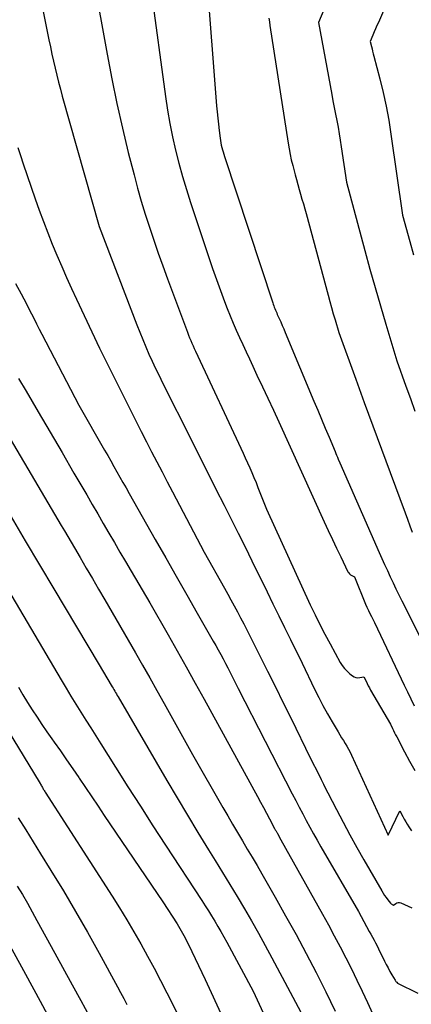
# Model space of a CAD drawing. Units: inches. Extents: x 2609473 to 2612415, y 1509944 to 1512466.
# Drawn here: x 2609827 to 2609864, y 1510429 to 1510521 of the extents above; entities that cross this region are included whole.
import ezdxf

# ---------------------------------------------------------------- set-up
doc = ezdxf.new("R2010")
doc.units = ezdxf.units.IN
doc.header["$MEASUREMENT"] = 0
doc.layers.add('Tile_2643_34_NW_contour_2ft', color=183, linetype='Continuous')

msp = doc.modelspace()

# ---------------------------------------------------------------- linework, layer by layer
at = {"layer": 'Tile_2643_34_NW_contour_2ft'}
for points in [[(2609859.482, 1510530.772, 7914), (2609855.46, 1510521.17, 7914), (2609856.72, 1510514.403, 7914), (2609856.837, 1510513.784, 7914), (2609856.955, 1510513.165, 7914), (2609857.076, 1510512.547, 7914), (2609857.198, 1510511.929, 7914), (2609857.316, 1510511.311, 7914), (2609857.427, 1510510.691, 7914), (2609857.528, 1510510.07, 7914), (2609857.623, 1510509.447, 7914), (2609858.1, 1510506.11, 7914), (2609859.84, 1510499.658, 7914), (2609860.317, 1510497.916, 7914), (2609860.804, 1510496.178, 7914), (2609861.305, 1510494.443, 7914), (2609861.815, 1510492.71, 7914), (2609862.85, 1510489.25, 7914), (2609863.706, 1510486.882, 7914), (2609864.133, 1510485.697, 7914), (2609864.558, 1510484.512, 7914)], [(2609864.61, 1510529.36, 7912), (2609861.116, 1510521.19, 7912), (2609860.987, 1510520.889, 7912), (2609860.859, 1510520.587, 7912), (2609860.732, 1510520.286, 7912), (2609860.604, 1510519.984, 7912), (2609860.35, 1510519.38, 7912), (2609860.462, 1510518.921, 7912), (2609860.518, 1510518.691, 7912), (2609860.575, 1510518.462, 7912), (2609860.634, 1510518.233, 7912), (2609860.693, 1510518.004, 7912), (2609861.252, 1510515.877, 7912), (2609861.569, 1510514.581, 7912), (2609861.856, 1510513.278, 7912), (2609862.096, 1510511.966, 7912), (2609862.307, 1510510.648, 7912), (2609863.39, 1510503.02, 7912), (2609864.087, 1510500.519, 7912), (2609864.441, 1510499.27, 7912)], [(2609844.93, 1510525.58, 7918), (2609845.874, 1510513.323, 7918), (2609845.923, 1510512.739, 7918), (2609845.977, 1510512.157, 7918), (2609846.039, 1510511.575, 7918), (2609846.106, 1510510.994, 7918), (2609846.195, 1510510.274, 7918), (2609846.226, 1510510.054, 7918), (2609846.263, 1510509.834, 7918), (2609846.308, 1510509.616, 7918), (2609846.358, 1510509.399, 7918), (2609846.414, 1510509.183, 7918), (2609846.474, 1510508.968, 7918), (2609846.538, 1510508.755, 7918), (2609846.606, 1510508.542, 7918), (2609851.163, 1510494.738, 7918), (2609851.21, 1510494.6, 7918), (2609851.259, 1510494.461, 7918), (2609851.311, 1510494.324, 7918), (2609851.364, 1510494.187, 7918), (2609851.419, 1510494.051, 7918), (2609851.475, 1510493.915, 7918), (2609851.533, 1510493.78, 7918), (2609851.591, 1510493.645, 7918), (2609851.764, 1510493.257, 7918), (2609851.909, 1510492.928, 7918), (2609852.052, 1510492.598, 7918), (2609852.193, 1510492.267, 7918), (2609852.333, 1510491.936, 7918), (2609855.041, 1510485.458, 7918), (2609855.398, 1510484.606, 7918), (2609855.755, 1510483.754, 7918), (2609856.112, 1510482.903, 7918), (2609856.47, 1510482.051, 7918), (2609857.036, 1510480.707, 7918), (2609857.111, 1510480.528, 7918), (2609857.186, 1510480.349, 7918), (2609857.26, 1510480.169, 7918), (2609857.333, 1510479.99, 7918), (2609857.48, 1510479.63, 7918), (2609861.196, 1510471.194, 7918), (2609861.451, 1510470.618, 7918), (2609861.71, 1510470.043, 7918), (2609861.971, 1510469.469, 7918), (2609862.235, 1510468.897, 7918), (2609862.503, 1510468.326, 7918), (2609862.775, 1510467.757, 7918), (2609863.052, 1510467.191, 7918), (2609863.332, 1510466.627, 7918), (2609866.999, 1510459.341, 7918)], [(2609828.943, 1510525.088, 7924), (2609830.062, 1510519.544, 7924), (2609830.2, 1510518.875, 7924), (2609830.342, 1510518.208, 7924), (2609830.49, 1510517.542, 7924), (2609830.643, 1510516.877, 7924), (2609830.803, 1510516.214, 7924), (2609830.968, 1510515.553, 7924), (2609831.144, 1510514.893, 7924), (2609831.324, 1510514.236, 7924), (2609834.8, 1510501.94, 7924), (2609838.349, 1510492.67, 7924), (2609838.622, 1510491.973, 7924), (2609838.903, 1510491.28, 7924), (2609839.196, 1510490.592, 7924), (2609839.497, 1510489.907, 7924), (2609839.807, 1510489.226, 7924), (2609840.124, 1510488.548, 7924), (2609840.449, 1510487.874, 7924), (2609840.779, 1510487.203, 7924), (2609843.49, 1510481.786, 7924), (2609844.26, 1510480.247, 7924), (2609845.031, 1510478.709, 7924), (2609845.803, 1510477.171, 7924), (2609846.575, 1510475.634, 7924), (2609847.901, 1510472.996, 7924), (2609848.548, 1510471.703, 7924), (2609849.192, 1510470.409, 7924), (2609849.831, 1510469.112, 7924), (2609850.466, 1510467.813, 7924), (2609850.639, 1510467.458, 7924), (2609851.186, 1510466.335, 7924), (2609851.734, 1510465.214, 7924), (2609852.282, 1510464.092, 7924), (2609852.831, 1510462.972, 7924), (2609853.93, 1510460.73, 7924), (2609855.104, 1510458.295, 7924), (2609855.494, 1510457.512, 7924), (2609855.898, 1510456.736, 7924), (2609856.321, 1510455.971, 7924), (2609856.758, 1510455.212, 7924), (2609857.33, 1510454.25, 7924), (2609857.493, 1510453.979, 7924), (2609857.656, 1510453.709, 7924), (2609857.822, 1510453.441, 7924), (2609857.989, 1510453.172, 7924), (2609858.151, 1510452.902, 7924), (2609858.307, 1510452.628, 7924), (2609858.452, 1510452.348, 7924), (2609858.589, 1510452.064, 7924), (2609862.05, 1510444.53, 7924), (2609863.15, 1510446.8, 7924), (2609863.415, 1510446.29, 7924), (2609863.552, 1510446.037, 7924), (2609863.694, 1510445.788, 7924), (2609863.844, 1510445.543, 7924), (2609863.999, 1510445.301, 7924), (2609864.054, 1510445.218, 7924), (2609864.244, 1510444.939, 7924)], [(2609839.69, 1510524.182, 7920), (2609841.053, 1510514.192, 7920), (2609841.246, 1510512.921, 7920), (2609841.465, 1510511.656, 7920), (2609841.723, 1510510.398, 7920), (2609842.007, 1510509.145, 7920), (2609842.326, 1510507.9, 7920), (2609842.665, 1510506.661, 7920), (2609843.033, 1510505.43, 7920), (2609843.422, 1510504.205, 7920), (2609845.138, 1510499.015, 7920), (2609845.49, 1510497.974, 7920), (2609845.853, 1510496.935, 7920), (2609846.23, 1510495.903, 7920), (2609846.618, 1510494.874, 7920), (2609846.874, 1510494.208, 7920), (2609847.147, 1510493.517, 7920), (2609847.428, 1510492.83, 7920), (2609847.721, 1510492.147, 7920), (2609848.023, 1510491.469, 7920), (2609848.332, 1510490.793, 7920), (2609848.644, 1510490.119, 7920), (2609848.959, 1510489.445, 7920), (2609849.275, 1510488.773, 7920), (2609849.678, 1510487.923, 7920), (2609850.196, 1510486.825, 7920), (2609850.71, 1510485.726, 7920), (2609851.218, 1510484.624, 7920), (2609851.723, 1510483.521, 7920), (2609856.019, 1510474.076, 7920), (2609856.401, 1510473.246, 7920), (2609856.787, 1510472.417, 7920), (2609857.179, 1510471.591, 7920), (2609857.575, 1510470.768, 7920), (2609858.255, 1510469.368, 7920), (2609858.324, 1510469.255, 7920), (2609858.406, 1510469.155, 7920), (2609858.505, 1510469.072, 7920), (2609858.617, 1510469.002, 7920), (2609858.86, 1510468.88, 7920), (2609859.918, 1510466.317, 7920), (2609860.045, 1510466.02, 7920), (2609860.176, 1510465.726, 7920), (2609860.314, 1510465.434, 7920), (2609860.457, 1510465.145, 7920), (2609860.75, 1510464.57, 7920), (2609863.547, 1510458.675, 7920), (2609863.858, 1510458.024, 7920), (2609864.17, 1510457.374, 7920), (2609864.486, 1510456.724, 7920)], [(2609834.782, 1510522.517, 7922), (2609835.059, 1510520.955, 7922), (2609835.544, 1510518.208, 7922), (2609835.984, 1510515.871, 7922), (2609836.46, 1510513.542, 7922), (2609836.987, 1510511.225, 7922), (2609837.55, 1510508.915, 7922), (2609838.091, 1510506.802, 7922), (2609838.423, 1510505.558, 7922), (2609838.772, 1510504.319, 7922), (2609839.147, 1510503.088, 7922), (2609839.54, 1510501.862, 7922), (2609839.951, 1510500.642, 7922), (2609840.372, 1510499.424, 7922), (2609840.805, 1510498.212, 7922), (2609841.247, 1510497.002, 7922), (2609843.024, 1510492.214, 7922), (2609843.122, 1510491.955, 7922), (2609843.223, 1510491.697, 7922), (2609843.328, 1510491.441, 7922), (2609843.434, 1510491.185, 7922), (2609843.545, 1510490.931, 7922), (2609843.656, 1510490.677, 7922), (2609843.77, 1510490.425, 7922), (2609843.886, 1510490.173, 7922), (2609848.363, 1510480.561, 7922), (2609848.574, 1510480.103, 7922), (2609848.783, 1510479.644, 7922), (2609848.989, 1510479.183, 7922), (2609849.192, 1510478.721, 7922), (2609849.391, 1510478.257, 7922), (2609849.585, 1510477.792, 7922), (2609849.772, 1510477.324, 7922), (2609849.955, 1510476.854, 7922), (2609850.56, 1510475.27, 7922), (2609854.704, 1510466.242, 7922), (2609855.145, 1510465.309, 7922), (2609855.6, 1510464.383, 7922), (2609856.076, 1510463.468, 7922), (2609856.566, 1510462.561, 7922), (2609857.532, 1510460.82, 7922), (2609857.72, 1510460.522, 7922), (2609857.929, 1510460.242, 7922), (2609858.168, 1510459.986, 7922), (2609858.427, 1510459.749, 7922), (2609858.667, 1510459.552, 7922), (2609858.829, 1510459.453, 7922), (2609858.998, 1510459.386, 7922), (2609859.179, 1510459.367, 7922), (2609859.368, 1510459.379, 7922), (2609859.76, 1510459.46, 7922), (2609859.954, 1510459.036, 7922), (2609860.054, 1510458.825, 7922), (2609860.158, 1510458.617, 7922), (2609860.268, 1510458.412, 7922), (2609860.382, 1510458.209, 7922), (2609862.25, 1510455, 7922), (2609862.444, 1510454.59, 7922), (2609862.542, 1510454.386, 7922), (2609862.641, 1510454.182, 7922), (2609862.743, 1510453.98, 7922), (2609862.846, 1510453.778, 7922), (2609863.571, 1510452.381, 7922), (2609864.048, 1510451.487, 7922), (2609864.541, 1510450.602, 7922)], [(2609850.79, 1510521.598, 7916), (2609850.843, 1510521.255, 7916), (2609850.896, 1510520.912, 7916), (2609852.611, 1510509.79, 7916), (2609852.7, 1510509.265, 7916), (2609852.799, 1510508.742, 7916), (2609852.914, 1510508.223, 7916), (2609853.04, 1510507.705, 7916), (2609853.267, 1510506.822, 7916), (2609853.39, 1510506.361, 7916), (2609853.516, 1510505.9, 7916), (2609853.647, 1510505.442, 7916), (2609853.782, 1510504.984, 7916), (2609853.918, 1510504.526, 7916), (2609854.051, 1510504.068, 7916), (2609854.181, 1510503.608, 7916), (2609854.307, 1510503.148, 7916), (2609856.381, 1510495.463, 7916), (2609856.542, 1510494.876, 7916), (2609856.704, 1510494.29, 7916), (2609856.871, 1510493.704, 7916), (2609857.039, 1510493.119, 7916), (2609857.38, 1510491.95, 7916), (2609858.978, 1510487.535, 7916), (2609859.781, 1510485.328, 7916), (2609860.588, 1510483.124, 7916), (2609861.403, 1510480.922, 7916), (2609862.224, 1510478.722, 7916), (2609863.647, 1510474.923, 7916), (2609863.871, 1510474.315, 7916), (2609864.092, 1510473.707, 7916), (2609864.308, 1510473.097, 7916)], [(2609827.142, 1510509.382, 7926), (2609827.395, 1510508.621, 7926), (2609827.65, 1510507.861, 7926), (2609828.773, 1510504.547, 7926), (2609829.15, 1510503.469, 7926), (2609829.541, 1510502.396, 7926), (2609829.953, 1510501.331, 7926), (2609830.378, 1510500.271, 7926), (2609830.82, 1510499.218, 7926), (2609831.269, 1510498.167, 7926), (2609831.731, 1510497.123, 7926), (2609832.2, 1510496.081, 7926), (2609832.663, 1510495.068, 7926), (2609833.378, 1510493.526, 7926), (2609834.102, 1510491.989, 7926), (2609834.842, 1510490.459, 7926), (2609835.592, 1510488.935, 7926), (2609837.806, 1510484.489, 7926), (2609838.283, 1510483.536, 7926), (2609838.765, 1510482.584, 7926), (2609839.251, 1510481.635, 7926), (2609839.74, 1510480.687, 7926), (2609840.233, 1510479.741, 7926), (2609840.726, 1510478.795, 7926), (2609841.22, 1510477.85, 7926), (2609841.715, 1510476.905, 7926), (2609844.71, 1510471.2, 7926), (2609846.604, 1510467.823, 7926), (2609846.914, 1510467.266, 7926), (2609847.223, 1510466.707, 7926), (2609847.528, 1510466.147, 7926), (2609847.832, 1510465.586, 7926), (2609848.132, 1510465.023, 7926), (2609848.428, 1510464.458, 7926), (2609848.719, 1510463.891, 7926), (2609849.007, 1510463.321, 7926), (2609849.926, 1510461.481, 7926), (2609850.669, 1510459.99, 7926), (2609851.41, 1510458.497, 7926), (2609852.149, 1510457.003, 7926), (2609852.884, 1510455.508, 7926), (2609854.7, 1510451.81, 7926), (2609855.523, 1510450.17, 7926), (2609855.731, 1510449.755, 7926), (2609855.94, 1510449.341, 7926), (2609856.149, 1510448.927, 7926), (2609856.358, 1510448.514, 7926), (2609857.163, 1510446.93, 7926), (2609857.785, 1510445.73, 7926), (2609858.42, 1510444.537, 7926), (2609859.074, 1510443.355, 7926), (2609859.742, 1510442.18, 7926), (2609861.434, 1510439.259, 7926), (2609861.566, 1510439.042, 7926), (2609861.706, 1510438.829, 7926), (2609861.854, 1510438.622, 7926), (2609862.009, 1510438.42, 7926), (2609862.258, 1510438.11, 7926), (2609862.296, 1510438.069, 7926), (2609862.337, 1510438.032, 7926), (2609862.381, 1510438, 7926), (2609862.429, 1510437.971, 7926), (2609862.53, 1510437.92, 7926), (2609862.753, 1510438.08, 7926), (2609862.867, 1510438.136, 7926), (2609862.983, 1510438.167, 7926), (2609863.104, 1510438.16, 7926), (2609863.227, 1510438.128, 7926), (2609864.28, 1510437.66, 7926)], [(2609826.905, 1510496.561, 7928), (2609827.439, 1510495.577, 7928), (2609827.69, 1510495.107, 7928), (2609827.938, 1510494.637, 7928), (2609828.182, 1510494.164, 7928), (2609828.423, 1510493.689, 7928), (2609828.662, 1510493.213, 7928), (2609828.903, 1510492.739, 7928), (2609829.147, 1510492.266, 7928), (2609829.393, 1510491.793, 7928), (2609832.9, 1510485.09, 7928), (2609835.315, 1510480.832, 7928), (2609835.604, 1510480.323, 7928), (2609835.893, 1510479.814, 7928), (2609836.182, 1510479.305, 7928), (2609836.471, 1510478.795, 7928), (2609836.759, 1510478.286, 7928), (2609837.048, 1510477.777, 7928), (2609837.337, 1510477.268, 7928), (2609837.626, 1510476.758, 7928), (2609840.087, 1510472.416, 7928), (2609841.074, 1510470.676, 7928), (2609842.063, 1510468.938, 7928), (2609843.055, 1510467.201, 7928), (2609844.048, 1510465.465, 7928), (2609845.559, 1510462.829, 7928), (2609845.796, 1510462.411, 7928), (2609846.03, 1510461.991, 7928), (2609846.26, 1510461.568, 7928), (2609846.487, 1510461.144, 7928), (2609846.71, 1510460.718, 7928), (2609846.93, 1510460.291, 7928), (2609847.147, 1510459.861, 7928), (2609847.36, 1510459.43, 7928), (2609847.89, 1510458.35, 7928), (2609852.998, 1510448.425, 7928), (2609853.325, 1510447.794, 7928), (2609853.654, 1510447.163, 7928), (2609853.986, 1510446.534, 7928), (2609854.32, 1510445.906, 7928), (2609854.659, 1510445.28, 7928), (2609855.002, 1510444.657, 7928), (2609855.35, 1510444.037, 7928), (2609855.702, 1510443.419, 7928), (2609859.23, 1510437.3, 7928), (2609860.264, 1510435.44, 7928), (2609860.414, 1510435.168, 7928), (2609860.561, 1510434.895, 7928), (2609860.706, 1510434.621, 7928), (2609860.849, 1510434.346, 7928), (2609860.99, 1510434.069, 7928), (2609861.129, 1510433.793, 7928), (2609861.267, 1510433.514, 7928), (2609861.403, 1510433.236, 7928), (2609861.693, 1510432.637, 7928), (2609861.857, 1510432.31, 7928), (2609862.026, 1510431.986, 7928), (2609862.204, 1510431.667, 7928), (2609862.387, 1510431.35, 7928), (2609862.701, 1510430.822, 7928), (2609862.733, 1510430.773, 7928), (2609862.767, 1510430.726, 7928), (2609862.805, 1510430.683, 7928), (2609862.845, 1510430.641, 7928), (2609862.93, 1510430.56, 7928), (2609864.848, 1510429.599, 7928)], [(2609827.213, 1510487.594, 7930), (2609827.922, 1510486.389, 7930), (2609829.053, 1510484.463, 7930), (2609830.181, 1510482.537, 7930), (2609831.306, 1510480.608, 7930), (2609832.429, 1510478.678, 7930), (2609833.626, 1510476.617, 7930), (2609834.149, 1510475.717, 7930), (2609834.671, 1510474.816, 7930), (2609835.194, 1510473.916, 7930), (2609835.717, 1510473.016, 7930), (2609836.24, 1510472.116, 7930), (2609836.765, 1510471.217, 7930), (2609837.291, 1510470.319, 7930), (2609837.818, 1510469.421, 7930), (2609839.57, 1510466.44, 7930), (2609841.291, 1510463.417, 7930), (2609842.148, 1510461.903, 7930), (2609843, 1510460.387, 7930), (2609843.846, 1510458.867, 7930), (2609844.686, 1510457.345, 7930), (2609849.736, 1510448.149, 7930), (2609850.019, 1510447.63, 7930), (2609850.3, 1510447.111, 7930), (2609850.579, 1510446.59, 7930), (2609850.855, 1510446.069, 7930), (2609851.342, 1510445.144, 7930), (2609851.374, 1510445.084, 7930), (2609851.406, 1510445.024, 7930), (2609851.438, 1510444.964, 7930), (2609851.47, 1510444.905, 7930), (2609851.503, 1510444.845, 7930), (2609851.535, 1510444.786, 7930), (2609851.569, 1510444.727, 7930), (2609851.603, 1510444.669, 7930), (2609851.94, 1510444.09, 7930), (2609855.841, 1510437.076, 7930), (2609856.405, 1510436.049, 7930), (2609856.961, 1510435.019, 7930), (2609857.506, 1510433.983, 7930), (2609858.045, 1510432.943, 7930), (2609858.57, 1510431.896, 7930), (2609859.087, 1510430.845, 7930), (2609859.589, 1510429.788, 7930), (2609860.083, 1510428.726, 7930), (2609862.327, 1510423.82, 7930)], [(2609825.77, 1510482.966, 7932), (2609829.66, 1510476.4, 7932), (2609831.221, 1510473.741, 7932), (2609831.531, 1510473.213, 7932), (2609831.842, 1510472.685, 7932), (2609832.153, 1510472.157, 7932), (2609832.464, 1510471.629, 7932), (2609833.009, 1510470.704, 7932), (2609833.592, 1510469.713, 7932), (2609834.173, 1510468.721, 7932), (2609834.751, 1510467.727, 7932), (2609835.327, 1510466.732, 7932), (2609838.214, 1510461.729, 7932), (2609838.898, 1510460.538, 7932), (2609839.577, 1510459.345, 7932), (2609840.251, 1510458.149, 7932), (2609840.921, 1510456.95, 7932), (2609843.6, 1510452.13, 7932), (2609846.467, 1510447.117, 7932), (2609846.92, 1510446.331, 7932), (2609847.375, 1510445.546, 7932), (2609847.836, 1510444.765, 7932), (2609848.299, 1510443.985, 7932), (2609848.763, 1510443.206, 7932), (2609849.224, 1510442.425, 7932), (2609849.68, 1510441.641, 7932), (2609850.134, 1510440.856, 7932), (2609851.383, 1510438.679, 7932), (2609852.38, 1510436.912, 7932), (2609853.359, 1510435.137, 7932), (2609854.313, 1510433.347, 7932), (2609855.25, 1510431.548, 7932), (2609856.16, 1510429.735, 7932), (2609857.054, 1510427.915, 7932)], [(2609826.5, 1510474.538, 7934), (2609827.838, 1510472.275, 7934), (2609829.181, 1510470.015, 7934), (2609830.527, 1510467.757, 7934), (2609834.81, 1510460.59, 7934), (2609835.947, 1510458.661, 7934), (2609836.027, 1510458.525, 7934), (2609836.107, 1510458.388, 7934), (2609836.187, 1510458.252, 7934), (2609836.267, 1510458.114, 7934), (2609836.346, 1510457.978, 7934), (2609836.426, 1510457.841, 7934), (2609836.505, 1510457.704, 7934), (2609836.585, 1510457.567, 7934), (2609841.175, 1510449.683, 7934), (2609842.145, 1510448.033, 7934), (2609843.124, 1510446.388, 7934), (2609844.117, 1510444.753, 7934), (2609845.119, 1510443.122, 7934), (2609845.735, 1510442.13, 7934), (2609846.433, 1510440.997, 7934), (2609847.125, 1510439.862, 7934), (2609847.81, 1510438.723, 7934), (2609848.49, 1510437.58, 7934), (2609849.158, 1510436.431, 7934), (2609849.816, 1510435.276, 7934), (2609850.459, 1510434.112, 7934), (2609851.091, 1510432.943, 7934), (2609854.796, 1510425.982, 7934)], [(2609824.78, 1510470.06, 7936), (2609831.224, 1510459.159, 7936), (2609831.677, 1510458.398, 7936), (2609832.135, 1510457.639, 7936), (2609832.598, 1510456.884, 7936), (2609833.066, 1510456.131, 7936), (2609833.536, 1510455.38, 7936), (2609834.007, 1510454.629, 7936), (2609834.479, 1510453.88, 7936), (2609834.952, 1510453.13, 7936), (2609836.34, 1510450.934, 7936), (2609837.51, 1510449.089, 7936), (2609838.687, 1510447.248, 7936), (2609839.871, 1510445.411, 7936), (2609841.062, 1510443.579, 7936), (2609844.477, 1510438.344, 7936), (2609844.788, 1510437.862, 7936), (2609845.096, 1510437.379, 7936), (2609845.399, 1510436.891, 7936), (2609845.699, 1510436.402, 7936), (2609845.993, 1510435.909, 7936), (2609846.281, 1510435.414, 7936), (2609846.563, 1510434.914, 7936), (2609846.84, 1510434.411, 7936), (2609849.33, 1510429.81, 7936), (2609851.206, 1510425.702, 7936)], [(2609827.196, 1510458.465, 7938), (2609827.615, 1510457.749, 7938), (2609828.049, 1510457.042, 7938), (2609828.491, 1510456.339, 7938), (2609828.945, 1510455.645, 7938), (2609829.406, 1510454.954, 7938), (2609829.877, 1510454.271, 7938), (2609830.354, 1510453.591, 7938), (2609830.57, 1510453.289, 7938), (2609831.157, 1510452.46, 7938), (2609831.738, 1510451.627, 7938), (2609832.313, 1510450.789, 7938), (2609832.883, 1510449.948, 7938), (2609832.926, 1510449.883, 7938), (2609833.514, 1510449.007, 7938), (2609834.103, 1510448.132, 7938), (2609834.693, 1510447.257, 7938), (2609835.283, 1510446.383, 7938), (2609840.79, 1510438.24, 7938), (2609842.14, 1510436.136, 7938), (2609842.273, 1510435.925, 7938), (2609842.403, 1510435.712, 7938), (2609842.53, 1510435.497, 7938), (2609842.655, 1510435.28, 7938), (2609842.775, 1510435.061, 7938), (2609842.894, 1510434.841, 7938), (2609843.008, 1510434.619, 7938), (2609843.121, 1510434.396, 7938), (2609843.544, 1510433.538, 7938), (2609843.863, 1510432.884, 7938), (2609844.178, 1510432.228, 7938), (2609844.488, 1510431.569, 7938), (2609844.795, 1510430.909, 7938), (2609848.125, 1510423.658, 7938)], [(2609825.219, 1510455.955, 7940), (2609829.14, 1510449.55, 7940), (2609829.358, 1510449.17, 7940), (2609829.402, 1510449.094, 7940), (2609829.445, 1510449.019, 7940), (2609829.49, 1510448.944, 7940), (2609829.536, 1510448.869, 7940), (2609829.582, 1510448.795, 7940), (2609829.628, 1510448.721, 7940), (2609829.675, 1510448.647, 7940), (2609829.722, 1510448.573, 7940), (2609836.014, 1510438.759, 7940), (2609836.713, 1510437.648, 7940), (2609837.399, 1510436.529, 7940), (2609838.066, 1510435.399, 7940), (2609838.72, 1510434.261, 7940), (2609839.357, 1510433.113, 7940), (2609839.982, 1510431.959, 7940), (2609840.591, 1510430.796, 7940), (2609841.19, 1510429.628, 7940), (2609846.535, 1510419.007, 7940)], [(2609827.178, 1510446.157, 7942), (2609827.881, 1510445.022, 7942), (2609828.583, 1510443.888, 7942), (2609829.285, 1510442.753, 7942), (2609830.255, 1510441.187, 7942), (2609831.426, 1510439.26, 7942), (2609832.576, 1510437.32, 7942), (2609833.693, 1510435.362, 7942), (2609834.789, 1510433.391, 7942), (2609836.521, 1510430.212, 7942), (2609836.819, 1510429.658, 7942), (2609837.114, 1510429.102, 7942), (2609837.404, 1510428.544, 7942)], [(2609827.088, 1510439.706, 7944), (2609827.565, 1510438.908, 7944), (2609828.034, 1510438.105, 7944), (2609828.49, 1510437.295, 7944), (2609828.938, 1510436.48, 7944), (2609830.61, 1510433.38, 7944), (2609832.266, 1510430.405, 7944), (2609833.088, 1510428.915, 7944), (2609833.901, 1510427.419, 7944)], [(2609825.442, 1510435.766, 7946), (2609827.845, 1510431.411, 7946), (2609829.239, 1510428.856, 7946), (2609830.615, 1510426.291, 7946)]]:
    msp.add_polyline3d(points, dxfattribs=at)

doc.saveas('drawing.dxf')
